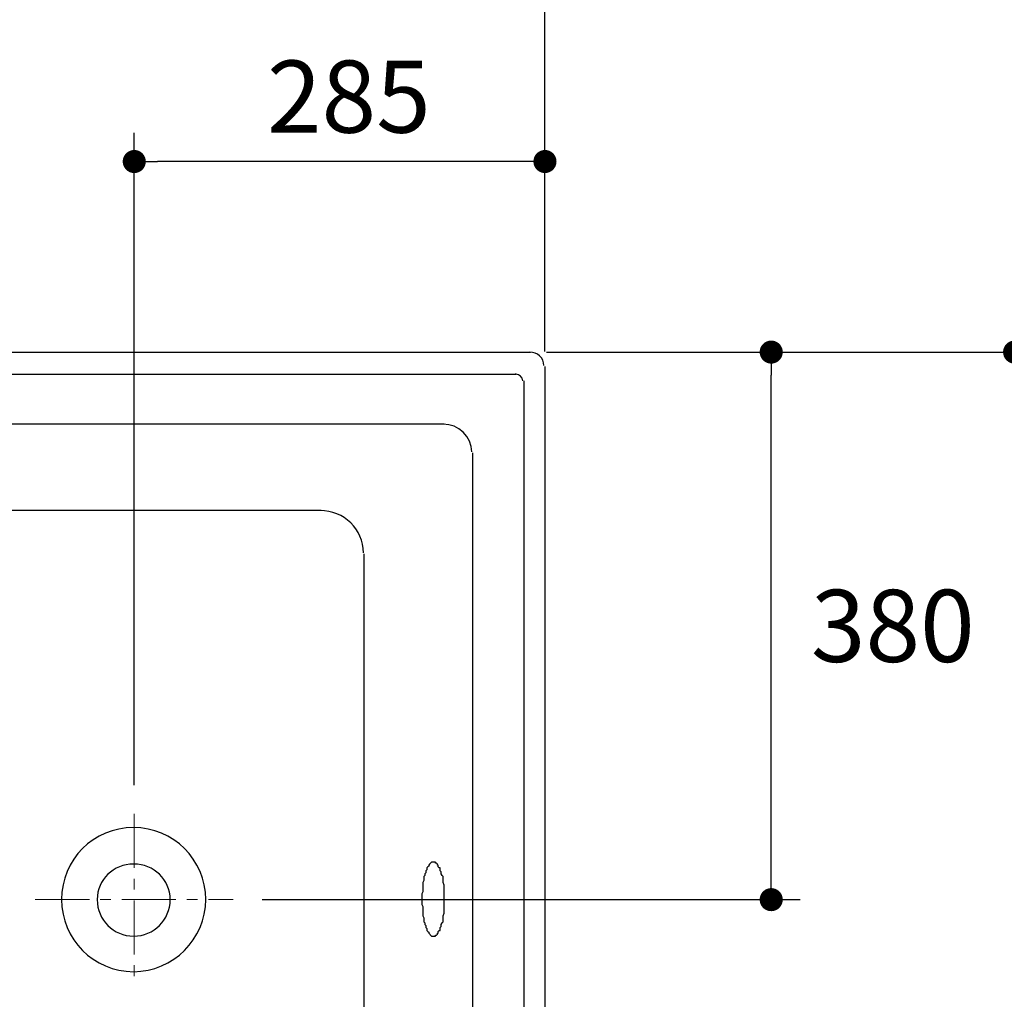
# Model space of a CAD drawing. Units: millimetres. Extents: x 72 to 14364, y -1404 to 2603.
# Drawn here: x 11780 to 12462, y 1112 to 1791 of the extents above; entities that cross this region are included whole.
import ezdxf

# ---------------------------------------------------------------- set-up
doc = ezdxf.new("R2010")
doc.units = ezdxf.units.MM
doc.header["$MEASUREMENT"] = 0
doc.linetypes.add('CENTER', pattern=[2, 1.25, -0.25, 0.25, -0.25])
doc.layers.add('Centerline', color=4, linetype='CENTER', lineweight=15)
doc.layers.add('Dimensions', color=7, linetype='Continuous')
doc.styles.get("Standard").update_dxf_attribs({"font": 'helr45w.ttf'})
doc.dimstyles.get("Standard").update_dxf_attribs({"dimscale": 20, "dimtxt": 2.5, "dimasz": 0.8, "dimexe": 1, "dimexo": 1, "dimgap": 1, "dimtad": 2, "dimtih": 1, "dimtoh": 1, "dimdec": 0, "dimzin": 0, "dimdsep": 46, "dimtxsty": 'Standard', "dimblk": 'DOT', "dimcen": 2, "dimclrd": 1, "dimclre": 1, "dimclrt": 1, "dimadec": 0, "dimazin": 0, "dimtfac": 1, "dimtdec": 0, "dimtofl": 0, "dimtmove": 0, "dimatfit": 3, "dimfxl": 1, "dimtolj": 1, "dimtzin": 0, "dimarcsym": 0})

# ---------------------------------------------------------------- blocks, each defined once
blk = doc.blocks.new('_Dot')
at = {"color": 0, "linetype": 'ByBlock', "lineweight": -2}
blk.add_line((-0.5, 0), (-1, 0), dxfattribs=at)
at = {"color": 0, "linetype": 'ByBlock', "const_width": 0.5}
blk.add_lwpolyline([(-0.25, 0, 1), (0.25, 0, 1)], format="xyb", close=True, dxfattribs=at)
blk = doc.blocks.new('*D5')
at = {"layer": 'Dimensions', "color": 1, "lineweight": -2, "transparency": 16777216}
for p, q in [((12145.01, 1560.86), (12489.64, 1560.86)), ((12469.64, 816.86), (12469.64, 1544.86)), ((12145.01, 800.86), (12489.64, 800.86))]:
    blk.add_line(p, q, dxfattribs=at)
at = {"layer": 'Dimensions', "color": 1, "lineweight": -2, "transparency": 16777216, "xscale": 16, "yscale": 16, "zscale": 16}
for p, rotation in [((12469.64, 1560.86), 90), ((12469.64, 800.86), 270)]:
    blk.add_blockref('_Dot', p, dxfattribs=dict(at, rotation=rotation))
at = {"layer": 'Dimensions', "color": 1, "transparency": 16777216, "insert": (12553.92, 1180.86), "char_height": 50, "attachment_point": 5}
blk.add_mtext('\\A1;760', dxfattribs=at)
blk = doc.blocks.new('*D6')
at = {"layer": 'Dimensions', "color": 1, "lineweight": -2, "transparency": 16777216}
for p, q in [((12145.85, 1560.86), (12320.89, 1560.86)), ((12300.89, 1197.21), (12300.89, 1544.86)), ((11947.94, 1181.21), (12320.89, 1181.21))]:
    blk.add_line(p, q, dxfattribs=at)
at = {"layer": 'Dimensions', "color": 1, "lineweight": -2, "transparency": 16777216, "xscale": 16, "yscale": 16, "zscale": 16}
for p, rotation in [((12300.89, 1560.86), 90), ((12300.89, 1181.21), 270)]:
    blk.add_blockref('_Dot', p, dxfattribs=dict(at, rotation=rotation))
at = {"layer": 'Dimensions', "color": 1, "transparency": 16777216, "insert": (12385.18, 1371.03), "char_height": 50, "attachment_point": 5}
blk.add_mtext('\\A1;380', dxfattribs=at)
blk = doc.blocks.new('*D7')
at = {"layer": 'Dimensions', "color": 1, "lineweight": -2, "transparency": 16777216}
for p, q in [((11859.3, 1260.68), (11859.3, 1713)), ((12144.03, 1561.16), (12144.03, 1713)), ((12128.03, 1693), (11875.3, 1693))]:
    blk.add_line(p, q, dxfattribs=at)
at = {"layer": 'Dimensions', "color": 1, "lineweight": -2, "transparency": 16777216, "xscale": 16, "yscale": 16, "zscale": 16, "rotation": 180}
blk.add_blockref('_Dot', (11859.3, 1693), dxfattribs=at)
at = {"layer": 'Dimensions', "color": 1, "lineweight": -2, "transparency": 16777216, "xscale": 16, "yscale": 16, "zscale": 16}
blk.add_blockref('_Dot', (12144.03, 1693), dxfattribs=at)
at = {"layer": 'Dimensions', "color": 1, "transparency": 16777216, "insert": (12008.07, 1738), "char_height": 50, "attachment_point": 5}
blk.add_mtext('\\A1;285', dxfattribs=at)
blk = doc.blocks.new('*D8')
at = {"layer": 'Dimensions', "color": 1, "lineweight": -2, "transparency": 16777216}
for p, q in [((10473.57, 1567.42), (10473.57, 1879)), ((12144.03, 1567.42), (12144.03, 1879)), ((12128.03, 1859), (10489.57, 1859))]:
    blk.add_line(p, q, dxfattribs=at)
at = {"layer": 'Dimensions', "color": 1, "lineweight": -2, "transparency": 16777216, "xscale": 16, "yscale": 16, "zscale": 16, "rotation": 180}
blk.add_blockref('_Dot', (10473.57, 1859), dxfattribs=at)
at = {"layer": 'Dimensions', "color": 1, "lineweight": -2, "transparency": 16777216, "xscale": 16, "yscale": 16, "zscale": 16}
blk.add_blockref('_Dot', (12144.03, 1859), dxfattribs=at)
at = {"layer": 'Dimensions', "color": 1, "transparency": 16777216, "insert": (11293.57, 1904), "char_height": 50, "attachment_point": 5}
blk.add_mtext('\\A1;1670', dxfattribs=at)

msp = doc.modelspace()

# ---------------------------------------------------------------- linework, layer by layer
for points in [[(10483.54, 1560.86), (12134.02, 1560.86)], [(12144.03, 1550.89), (12144.03, 810.85)], [(10493.55, 1545.57), (12124.01, 1545.57)], [(12129.37, 1540.9), (12129.37, 820.86)], [(12074.07, 1510.91), (10656.09, 1510.91)], [(12094.05, 870.79), (12094.05, 1490.94)], [(11988.79, 1450.96), (11439.9, 1450.99)], [(12018.78, 940.74), (12018.78, 1420.98)], [(12066.75, 1207.18), (12065.41, 1207.18), (12064.74, 1206.53), (12064.08, 1205.87), (12063.42, 1205.17), (12063.42, 1204.52), (12062.75, 1203.85), (12062.09, 1203.18), (12062.09, 1201.83), (12061.42, 1201.19), (12061.42, 1199.85), (12060.75, 1199.18), (12060.75, 1197.85), (12060.09, 1197.19), (12060.09, 1194.5), (12059.4, 1193.19), (12059.4, 1186.51), (12058.75, 1185.19), (12058.75, 1177.89), (12059.4, 1176.52), (12059.4, 1169.9), (12060.09, 1168.57), (12060.09, 1165.89), (12060.75, 1165.2), (12060.75, 1163.91), (12061.42, 1163.2), (12061.42, 1161.9), (12062.09, 1161.23), (12062.09, 1159.88), (12062.75, 1159.21), (12063.42, 1158.56), (12063.42, 1157.89), (12065.41, 1155.88), (12068.08, 1155.88), (12068.08, 1156.55), (12068.73, 1156.55), (12069.43, 1157.22), (12069.43, 1157.89), (12070.09, 1157.89), (12070.09, 1159.21), (12070.73, 1159.88), (12071.4, 1159.88), (12071.4, 1161.9), (12072.04, 1162.53), (12072.04, 1163.91), (12072.74, 1165.2), (12073.4, 1165.89), (12073.4, 1169.9), (12074.07, 1171.85), (12074.07, 1191.2), (12073.4, 1193.19), (12073.4, 1197.19), (12072.74, 1197.85), (12072.04, 1199.18), (12072.04, 1200.53), (12071.4, 1201.19), (12071.4, 1203.18), (12070.73, 1203.18), (12070.09, 1203.85), (12070.09, 1205.17), (12069.43, 1205.17), (12069.43, 1205.87), (12068.73, 1206.53), (12068.08, 1206.53), (12068.08, 1207.18), (12066.75, 1207.18)], [(12066.06, 1207.18), (12066.06, 1207.18)]]:
    msp.add_lwpolyline(points)
for points in [[(12143.32, 1551.56), (12143.32, 1556.9), (12138.68, 1560.86), (12133.34, 1560.86)], [(12093.37, 1491.6), (12093.37, 1502.24), (12084.06, 1510.91), (12073.4, 1510.91)], [(12018.11, 1421.68), (12018.11, 1438.31), (12004.77, 1450.96), (11988.13, 1450.96)]]:
    msp.add_open_spline(points, degree=3)
for points, knots in [([(12128.69, 1540.9), (12128.69, 1543.58), (12126, 1545.54), (12124.01, 1545.54), (12124.01, 1545.54), (12123.34, 1545.54), (12123.34, 1545.54)], [0, 0, 0, 0, 1, 1, 1, 2, 2, 2, 2]), ([(11908.84, 1181.21), (11908.84, 1153.91), (11886.19, 1131.26), (11858.89, 1131.26), (11830.91, 1131.26), (11808.94, 1153.91), (11808.94, 1181.21), (11808.94, 1209.17), (11830.91, 1231.17), (11858.89, 1231.17), (11886.19, 1231.17), (11908.84, 1209.17), (11908.84, 1181.21)], [0, 0, 0, 0, 1, 1, 1, 2, 2, 2, 3, 3, 3, 4, 4, 4, 4]), ([(11884.21, 1181.21), (11884.21, 1167.21), (11872.88, 1155.88), (11858.89, 1155.88), (11844.88, 1155.88), (11833.57, 1167.21), (11833.57, 1181.21), (11833.57, 1195.2), (11844.88, 1205.87), (11858.89, 1205.87), (11872.88, 1205.87), (11884.21, 1195.2), (11884.21, 1181.21)], [0, 0, 0, 0, 1, 1, 1, 2, 2, 2, 3, 3, 3, 4, 4, 4, 4])]:
    msp.add_open_spline(points, degree=3, knots=knots)
at = {"layer": 'Centerline', "ltscale": 30}
msp.add_line((11859.3, 1240.68), (11859.3, 1123.99), dxfattribs=at)
msp.add_lwpolyline([(11790.66, 1181.21), (11927.94, 1181.21)], dxfattribs=at)

# ---------------------------------------------------------------- dimensions: what is measured, and where the dimension line sits
at = {"layer": 'Dimensions'}
for base, p1, p2, picture, middle in [((10473.57, 1859), (12144.03, 1547.42), (10473.57, 1547.42), '*D8', (11293.57, 1859)), ((11859.3, 1693), (12144.03, 1541.16), (11859.3, 1240.68), '*D7', (12008.07, 1693))]:
    dim = msp.add_linear_dim(base=base, p1=p1, p2=p2, dimstyle='Standard', dxfattribs=at)
    dim.commit()
    dim.dimension.update_dxf_attribs({"geometry": picture, "text_midpoint": middle, "dimtype": 160})
for base, p1, p2, picture, middle in [((12300.89, 1560.86), (11927.94, 1181.21), (12125.85, 1560.86), '*D6', (12300.89, 1371.03)), ((12469.64, 1560.86), (12125.01, 800.86), (12125.01, 1560.86), '*D5', (12469.64, 1180.86))]:
    dim = msp.add_linear_dim(base=base, p1=p1, p2=p2, angle=90, dimstyle='Standard', dxfattribs=at)
    dim.commit()
    dim.dimension.update_dxf_attribs({"geometry": picture, "text_midpoint": middle, "dimtype": 160})

doc.saveas('drawing.dxf')
